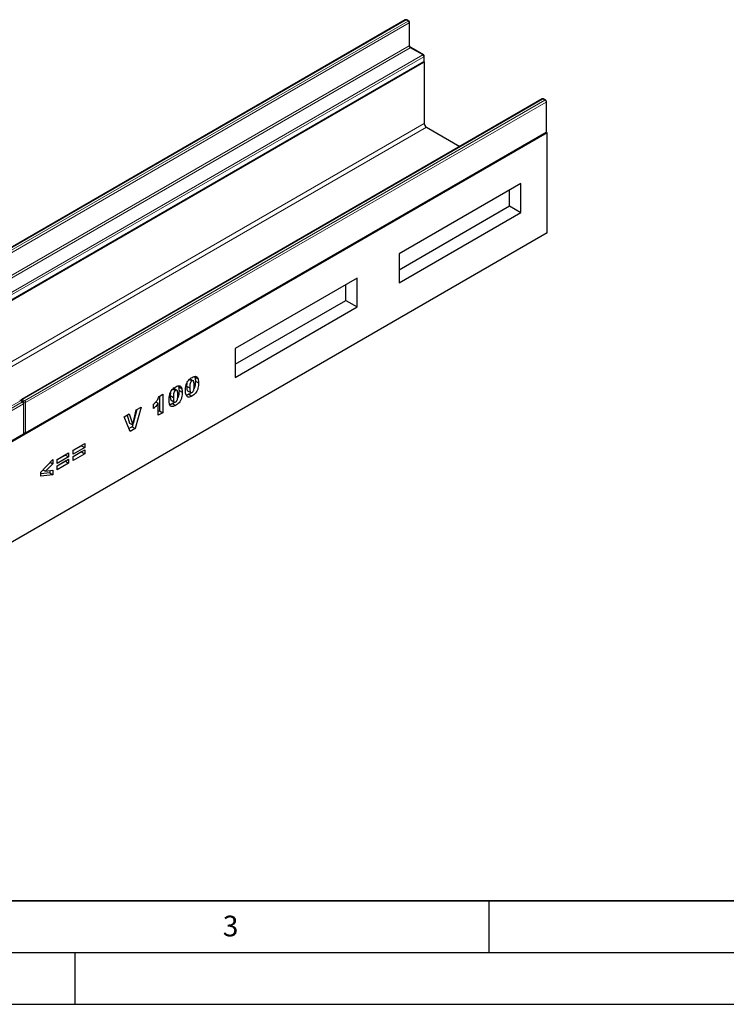
# Model space of a CAD drawing. Units: millimetres. Extents: x 0 to 420, y 0 to 297.
# Drawn here: x 120 to 188, y 0 to 95 of the extents above; entities that cross this region are included whole.
import ezdxf

# ---------------------------------------------------------------- set-up
doc = ezdxf.new("R2010")
doc.units = ezdxf.units.MM
doc.layers.add('LINIEN-DICK', color=7, linetype='Continuous', lineweight=35)
doc.layers.add('LINIEN-DÜNN', color=7, linetype='Continuous')
doc.layers.add('VORLAGE_TEXT', color=7, linetype='Continuous')
doc.styles.add('SLDTEXTSTYLE0', font='TXT', dxfattribs={"width": 0.605})

msp = doc.modelspace()

# ---------------------------------------------------------------- linework, layer by layer
at = {"color": 7, "linetype": 'Continuous', "lineweight": 25}
for p, q in [((156.9323, 95.1411), (106.6267, 66.1003)), ((157.2772, 95.0245), (157.0752, 95.1411)), ((157.3486, 92.6844), (157.3486, 94.9007)), ((158.6914, 91.7584), (157.4792, 92.4582)), ((158.7628, 91.1681), (158.7628, 91.6347)), ((158.7715, 91.0806), (57.7563, 32.7658)), ((108.3858, 62.0036), (158.6914, 91.0444)), ((158.7437, 91.0967), (158.7715, 91.0806)), ((158.7715, 91.0806), (158.7715, 85.1315)), ((170.1653, 87.5018), (119.8597, 58.461)), ((170.5102, 87.3852), (170.3082, 87.5018)), ((170.5816, 84.3453), (170.5816, 87.2615)), ((158.9735, 84.7816), (162.2134, 82.9113)), ((170.6408, 84.2286), (69.6255, 25.9138)), ((120.2046, 55.1808), (170.5102, 84.2216)), ((170.5625, 84.2738), (170.6408, 84.2286)), ((170.6408, 74.5468), (170.6408, 84.2286)), ((168.1154, 79.3296), (156.33, 72.526)), ((168.1154, 76.5301), (168.1154, 79.3296)), ((167.0132, 77.1664), (167.0132, 78.6933)), ((156.33, 70.9992), (167.0132, 77.1664)), ((167.0132, 77.1664), (168.1154, 76.5301)), ((156.33, 69.7265), (168.1154, 76.5301)), ((170.6408, 74.5468), (85.5857, 25.4456)), ((156.33, 72.526), (156.33, 69.7265)), ((152.2894, 70.1934), (140.5039, 63.3898)), ((151.1871, 68.0302), (151.1871, 69.5571)), ((152.2894, 67.3939), (152.2894, 70.1934)), ((140.5039, 61.863), (151.1871, 68.0302)), ((151.1871, 68.0302), (152.2894, 67.3939)), ((140.5039, 60.5903), (152.2894, 67.3939)), ((140.5039, 63.3898), (140.5039, 60.5903)), ((135.8143, 60.036), (135.7951, 59.74)), ((136.0586, 60.3882), (136.3106, 60.2427)), ((136.4397, 60.2587), (136.1366, 60.4336)), ((136.5706, 60.687), (136.5982, 60.6198)), ((136.5982, 60.6198), (136.9013, 60.4449)), ((136.6413, 60.2399), (136.9443, 60.0649)), ((134.2322, 59.1226), (134.213, 58.8267)), ((134.4765, 59.4748), (134.7285, 59.3294)), ((134.8575, 59.3453), (134.5545, 59.5203)), ((134.9885, 59.7736), (135.0161, 59.7065)), ((135.0161, 59.7065), (135.3192, 59.5315)), ((135.0592, 59.3265), (135.3622, 59.1516)), ((135.7951, 59.74), (136.0982, 59.5651)), ((135.8897, 59.2917), (136.1928, 59.1168)), ((120.0026, 58.2278), (119.8005, 58.3444)), ((120.074, 55.1878), (120.074, 58.1041)), ((132.8282, 58.229), (133.052, 58.0998)), ((133.052, 56.9299), (133.052, 58.0998)), ((133.1307, 58.7478), (133.4849, 58.9523)), ((133.1819, 58.7774), (133.1819, 57.3548)), ((133.4849, 58.9523), (133.4849, 57.1798)), ((134.213, 58.8267), (134.516, 58.6518)), ((134.3076, 58.3784), (134.6107, 58.2034)), ((134.4285, 58.0518), (134.7316, 57.8768)), ((136.0107, 58.9651), (136.3137, 58.7902)), ((130.5863, 55.9972), (130.9254, 57.452)), ((130.9867, 57.4874), (130.6206, 56.1445)), ((131.4029, 57.7277), (130.8369, 55.6512)), ((130.9254, 57.452), (131.4029, 57.7277)), ((132.5994, 57.5776), (132.5994, 57.9866)), ((133.1819, 57.3548), (133.052, 57.2798)), ((133.4849, 57.1798), (133.052, 56.9299)), ((133.1819, 57.3548), (133.4849, 57.1798)), ((129.75, 56.7734), (130.2419, 57.0574)), ((130.3262, 55.3563), (129.75, 56.7734)), ((130.0346, 56.9377), (130.2832, 56.1722)), ((130.2419, 57.0574), (130.5863, 55.9972)), ((130.2832, 56.1722), (130.5863, 55.9972)), ((130.5338, 55.8261), (130.2109, 55.6397)), ((130.8369, 55.6512), (130.3262, 55.3563)), ((130.5813, 56.0001), (130.5338, 55.8261)), ((130.5338, 55.8261), (130.8369, 55.6512)), ((69.697, 26.0233), (120.0026, 55.0641)), ((123.2679, 52.6451), (124.3896, 53.2927)), ((124.3896, 53.2927), (124.3896, 52.9064)), ((124.8304, 53.5471), (125.952, 54.1947)), ((125.649, 53.9833), (124.8304, 53.5107)), ((125.952, 53.8083), (124.8304, 53.1608)), ((124.8304, 52.9563), (125.952, 53.6038)), ((124.8304, 53.1608), (124.8304, 53.5471)), ((125.649, 53.3925), (124.8304, 52.9199)), ((125.649, 54.0197), (125.649, 53.9833)), ((125.649, 53.9833), (125.952, 53.8083)), ((125.649, 53.4289), (125.649, 53.3925)), ((125.649, 53.3925), (125.952, 53.2175)), ((125.952, 54.1947), (125.952, 53.8083)), ((125.952, 53.6038), (125.952, 53.2175)), ((121.6858, 51.4417), (122.8665, 52.6634)), ((122.6028, 52.3906), (122.8665, 52.2384)), ((122.8665, 52.6634), (122.8665, 52.2384)), ((124.0865, 53.0813), (123.2679, 52.6087)), ((124.3896, 52.9064), (123.2679, 52.2588)), ((123.2679, 52.0543), (124.3896, 52.7018)), ((123.2679, 52.2588), (123.2679, 52.6451)), ((124.0865, 52.4905), (123.2679, 52.0179)), ((124.0865, 53.1177), (124.0865, 53.0813)), ((124.0865, 53.0813), (124.3896, 52.9064)), ((124.0865, 52.5269), (124.0865, 52.4905)), ((124.0865, 52.4905), (124.3896, 52.3155)), ((124.3896, 52.7018), (124.3896, 52.3155)), ((125.952, 53.2175), (124.8304, 52.57)), ((124.8304, 52.57), (124.8304, 52.9563)), ((121.6858, 51.0487), (121.6858, 51.4417)), ((121.8943, 51.6575), (122.1488, 51.5106)), ((122.8665, 52.2384), (122.1488, 51.5106)), ((122.1488, 51.5106), (122.8665, 51.6088)), ((122.5634, 51.5673), (122.5634, 51.3613)), ((122.8665, 51.6088), (122.8665, 51.1863)), ((124.3896, 52.3155), (123.2679, 51.668)), ((123.2679, 51.668), (123.2679, 52.0543)), ((122.5634, 51.3613), (121.6858, 51.2589)), ((122.8665, 51.1863), (121.6858, 51.0487)), ((122.5634, 51.3613), (122.8665, 51.1863))]:
    msp.add_line(p, q, dxfattribs=at)
at = {"color": 8, "linetype": 'Continuous', "lineweight": 18}
for p, q in [((157.0037, 95.134), (106.6981, 66.0932)), ((106.9002, 65.9766), (157.2058, 95.0174)), ((157.3068, 94.8424), (107.0012, 65.8016)), ((157.2058, 95.0174), (157.0037, 95.134)), ((157.3068, 92.6261), (157.3068, 94.8424)), ((107.0012, 63.5853), (157.3068, 92.6261)), ((157.4078, 92.4511), (107.1022, 63.4103)), ((158.62, 91.7514), (157.4078, 92.4511)), ((108.3144, 62.7106), (158.62, 91.7514)), ((158.721, 91.5764), (108.4154, 62.5356)), ((158.721, 91.1098), (158.721, 91.5764)), ((108.4154, 62.069), (158.721, 91.1098)), ((170.2367, 87.4948), (119.9311, 58.454)), ((120.1332, 58.3373), (170.4388, 87.3781)), ((170.5398, 87.2032), (120.2342, 58.1624)), ((170.4388, 87.3781), (170.2367, 87.4948)), ((170.5398, 84.287), (170.5398, 87.2032)), ((58.7664, 27.3998), (158.7715, 85.1315)), ((158.9735, 84.7816), (69.474, 33.1146)), ((120.2342, 55.2462), (170.5398, 84.287)), ((119.7291, 58.3373), (69.4235, 29.2965)), ((69.6255, 29.1799), (119.9311, 58.2207)), ((119.9311, 58.2207), (119.7291, 58.3373)), ((119.9311, 58.454), (120.1332, 58.3373)), ((120.2342, 58.1624), (120.2342, 55.2462)), ((120.0322, 58.0458), (69.7266, 29.0049)), ((120.0322, 55.1295), (120.0322, 58.0458)), ((69.7266, 26.0887), (120.0322, 55.1295))]:
    msp.add_line(p, q, dxfattribs=at)
at = {"color": 7, "linetype": 'Continuous', "lineweight": 25}
for centre, radius, start, end in [((157.0037, 95.0174), 0.1429, 60.002688, 119.997312), ((157.2058, 94.9007), 0.1429, 0, 60.002688), ((158.62, 91.6347), 0.1429, 0, 60.002688), ((158.62, 91.1681), 0.1429, 299.997312, 0), ((170.2367, 87.3781), 0.1429, 60.002688, 119.997312), ((170.4388, 87.2615), 0.1429, 0, 60.002688), ((159.2101, 85.1515), 0.4391, 182.605478, 237.394522), ((170.4388, 84.3453), 0.1429, 299.997312, 0), ((119.7291, 58.2207), 0.1429, 60.002688, 119.997312), ((119.9311, 58.3373), 0.1429, 119.997312, 174.730727), ((119.9311, 58.1041), 0.1429, 0, 60.002688), ((119.9311, 55.1878), 0.1429, 299.997312, 0), ((120.1332, 55.3045), 0.1429, 245.263896, 299.997312)]:
    msp.add_arc(centre, radius, start, end, dxfattribs=at)
at = {"color": 8, "linetype": 'Continuous', "lineweight": 18}
for centre, radius, start, end in [((156.9619, 95.0756), 0.0719, 54.382423, 114.307119), ((157.0456, 95.0756), 0.0719, 65.692881, 125.617577), ((157.2476, 94.959), 0.0719, 65.692881, 125.617577), ((157.0875, 94.8325), 0.2195, 2.605478, 57.394522), ((157.2771, 94.9079), 0.0718, 294.374658, 354.305201), ((157.2771, 92.6915), 0.0718, 294.374658, 354.305201), ((157.5261, 92.6361), 0.2195, 182.605478, 237.394522), ((157.4496, 92.3927), 0.0719, 65.692881, 125.617577), ((158.6618, 91.693), 0.0719, 65.692881, 125.617577), ((158.5017, 91.5664), 0.2195, 2.605478, 57.394522), ((158.6913, 91.6418), 0.0718, 294.374658, 354.305201), ((158.651, 91.1021), 0.0704, 305.013333, 6.298848), ((158.6913, 91.1752), 0.0718, 294.374658, 354.305201), ((170.1949, 87.4364), 0.0719, 54.382423, 114.307119), ((170.2786, 87.4364), 0.0719, 65.692881, 125.617577), ((170.4806, 87.3197), 0.0719, 65.692881, 125.617577), ((170.3205, 87.1932), 0.2195, 2.605478, 57.394522), ((170.5101, 87.2686), 0.0718, 294.374658, 354.305201), ((170.4698, 84.2792), 0.0704, 305.013333, 6.298848), ((170.5101, 84.3524), 0.0718, 294.374658, 354.305201), ((119.6873, 58.2789), 0.0719, 54.382423, 114.307119), ((119.771, 58.2789), 0.0719, 65.692881, 125.617577), ((120.0541, 58.2653), 0.2252, 123.079256, 164.980257), ((119.8893, 58.3956), 0.0719, 54.382423, 114.307119), ((119.973, 58.1623), 0.0719, 65.692881, 125.617577), ((119.8128, 58.0358), 0.2195, 2.605478, 57.394522), ((120.0025, 58.1112), 0.0718, 294.374658, 354.305201), ((120.2558, 58.1488), 0.225, 123.046558, 166.792012), ((120.1322, 58.3629), 0.225, 253.210146, 296.949023), ((120.0149, 58.1524), 0.2195, 2.605478, 57.394522), ((120.1322, 55.447), 0.2252, 255.020628, 296.916296), ((120.1662, 55.2375), 0.0685, 304.056351, 7.25583), ((119.9622, 55.1218), 0.0704, 305.013333, 6.298847), ((120.0025, 55.195), 0.0718, 294.374658, 354.305201)]:
    msp.add_arc(centre, radius, start, end, dxfattribs=at)
at = {"color": 7, "linetype": 'Continuous', "lineweight": 25}
for points, knots in [([(157.4792, 92.4582), (157.4721, 92.4628), (157.4561, 92.4731), (157.4248, 92.5035), (157.3925, 92.5472), (157.3661, 92.5991), (157.3507, 92.6499), (157.3493, 92.6735), (157.3486, 92.6844)], [0, 0, 0, 0, 0.1287995, 0.2891963, 0.4654486, 0.6521502, 0.8389296, 1, 1, 1, 1]), ([(135.6849, 59.3319), (135.6869, 59.4164), (135.6907, 59.5853), (135.7328, 59.8555), (135.8321, 60.123), (135.9901, 60.3348), (136.1548, 60.4859), (136.2683, 60.5566), (136.3251, 60.5919)], [0, 0, 0, 0, 0.1871595, 0.3740638, 0.5598195, 0.7062514, 0.8530013, 1, 1, 1, 1]), ([(136.3106, 60.2427), (136.286, 60.226), (136.2368, 60.1926), (136.1545, 60.075), (136.1002, 59.847), (136.099, 59.6781), (136.0982, 59.5651)], [0, 0, 0, 0, 0.1249457, 0.2496022, 0.4981877, 1, 1, 1, 1]), ([(136.5311, 59.8022), (136.5308, 59.9177), (136.5303, 60.0903), (136.4704, 60.2553), (136.3863, 60.2784), (136.3359, 60.2546), (136.3106, 60.2427)], [0, 0, 0, 0, 0.5018863, 0.7503493, 0.8750599, 1, 1, 1, 1]), ([(136.9443, 60.0649), (136.9424, 59.9797), (136.9385, 59.8094), (136.8966, 59.5377), (136.8063, 59.269), (136.6518, 59.0486), (136.4851, 58.897), (136.3709, 58.8258), (136.3137, 58.7902)], [0, 0, 0, 0, 0.1871174, 0.3740391, 0.560185, 0.7063736, 0.8530463, 1, 1, 1, 1]), ([(136.3251, 60.5919), (136.398, 60.6305), (136.5434, 60.7075), (136.7289, 60.7041), (136.8503, 60.6048), (136.8843, 60.4982), (136.9013, 60.4449)], [0, 0, 0, 0, 0.28047547, 0.55956549, 0.77964098, 1, 1, 1, 1]), ([(136.6413, 60.2399), (136.6388, 60.1548), (136.6337, 59.9847), (136.6043, 59.7415), (136.5406, 59.5848), (136.5151, 59.5221)], [0, 0, 0, 0, 0.375404, 0.7504153, 1, 1, 1, 1]), ([(136.5982, 60.6198), (136.6122, 60.5531), (136.6371, 60.434), (136.64, 60.2992), (136.6413, 60.2399)], [0, 0, 0, 0, 0.5599148, 1, 1, 1, 1]), ([(136.9013, 60.4449), (136.9153, 60.3782), (136.9402, 60.259), (136.9431, 60.1243), (136.9443, 60.0649)], [0, 0, 0, 0, 0.5599148, 1, 1, 1, 1]), ([(134.1028, 58.4185), (134.1047, 58.503), (134.1086, 58.6719), (134.1507, 58.9421), (134.25, 59.2097), (134.408, 59.4215), (134.5727, 59.5726), (134.6862, 59.6432), (134.743, 59.6786)], [0, 0, 0, 0, 0.1871595, 0.3740638, 0.5598195, 0.7062514, 0.8530013, 1, 1, 1, 1]), ([(134.7285, 59.3294), (134.7039, 59.3127), (134.6547, 59.2793), (134.5724, 59.1617), (134.5181, 58.9337), (134.5168, 58.7647), (134.516, 58.6518)], [0, 0, 0, 0, 0.1249457, 0.2496022, 0.4981877, 1, 1, 1, 1]), ([(134.949, 58.8889), (134.9486, 59.0044), (134.9482, 59.177), (134.8883, 59.3419), (134.8041, 59.365), (134.7537, 59.3413), (134.7285, 59.3294)], [0, 0, 0, 0, 0.5018863, 0.7503493, 0.8750599, 1, 1, 1, 1]), ([(135.3622, 59.1516), (135.3603, 59.0664), (135.3564, 58.8961), (135.3145, 58.6244), (135.2242, 58.3557), (135.0697, 58.1352), (134.903, 57.9837), (134.7887, 57.9125), (134.7316, 57.8768)], [0, 0, 0, 0, 0.1871174, 0.3740391, 0.560185, 0.7063736, 0.8530463, 1, 1, 1, 1]), ([(134.743, 59.6786), (134.8158, 59.7172), (134.9613, 59.7941), (135.1468, 59.7907), (135.2682, 59.6915), (135.3022, 59.5849), (135.3192, 59.5315)], [0, 0, 0, 0, 0.2804755, 0.5595655, 0.779641, 1, 1, 1, 1]), ([(135.0592, 59.3265), (135.0566, 59.2415), (135.0515, 59.0714), (135.0221, 58.8282), (134.9584, 58.6714), (134.933, 58.6088)], [0, 0, 0, 0, 0.375404, 0.7504153, 1, 1, 1, 1]), ([(135.0161, 59.7065), (135.0301, 59.6398), (135.055, 59.5206), (135.0579, 59.3859), (135.0592, 59.3265)], [0, 0, 0, 0, 0.5599148, 1, 1, 1, 1]), ([(135.3192, 59.5315), (135.3331, 59.4648), (135.3581, 59.3457), (135.3609, 59.2109), (135.3622, 59.1516)], [0, 0, 0, 0, 0.5599148, 1, 1, 1, 1]), ([(135.8027, 58.77), (135.7788, 58.8105), (135.7309, 58.8917), (135.6938, 59.0852), (135.6883, 59.2383), (135.6849, 59.3319)], [0, 0, 0, 0, 0.2795727, 0.5597722, 1, 1, 1, 1]), ([(135.7951, 59.74), (135.7976, 59.6309), (135.8013, 59.4677), (135.8441, 59.3069), (135.8874, 59.2958), (135.8912, 59.2948)], [0, 0, 0, 0, 0.64804645, 0.969235, 1, 1, 1, 1]), ([(136.2173, 59.1131), (136.2054, 59.1016), (136.1392, 59.0381), (136.0686, 58.998), (136.0107, 58.9651)], [0, 0, 0, 0, 0.1798888, 1, 1, 1, 1]), ([(136.0982, 59.5651), (136.0988, 59.4521), (136.0996, 59.2831), (136.1595, 59.1249), (136.2391, 59.0968), (136.2884, 59.1194), (136.3131, 59.1307)], [0, 0, 0, 0, 0.5017457, 0.7504238, 0.8751719, 1, 1, 1, 1]), ([(136.3131, 59.1307), (136.3374, 59.1475), (136.3861, 59.1813), (136.4476, 59.2676), (136.487, 59.362), (136.517, 59.4863), (136.5292, 59.6334), (136.5305, 59.7459), (136.5311, 59.8022)], [0, 0, 0, 0, 0.1246586, 0.2492333, 0.3740938, 0.4992288, 0.7494817, 1, 1, 1, 1]), ([(132.5994, 57.9866), (132.6598, 58.0448), (132.7805, 58.1611), (132.936, 58.3527), (133.0554, 58.554), (133.1056, 58.6832), (133.1307, 58.7478)], [0, 0, 0, 0, 0.2802557, 0.5600695, 0.7800354, 1, 1, 1, 1]), ([(133.052, 58.0998), (132.9734, 57.9918), (132.833, 57.7988), (132.6708, 57.6452), (132.5994, 57.5776)], [0, 0, 0, 0, 0.5596478, 1, 1, 1, 1]), ([(134.2206, 57.8566), (134.1966, 57.8972), (134.1487, 57.9783), (134.1117, 58.1719), (134.1062, 58.325), (134.1028, 58.4185)], [0, 0, 0, 0, 0.2795727, 0.5597722, 1, 1, 1, 1]), ([(134.4285, 58.0518), (134.3728, 58.02), (134.2845, 57.9696), (134.2021, 57.9576), (134.1717, 57.9532)], [0, 0, 0, 0, 0.6302641, 1, 1, 1, 1]), ([(134.213, 58.8267), (134.2155, 58.7176), (134.2192, 58.5544), (134.262, 58.3936), (134.3053, 58.3824), (134.3091, 58.3815)], [0, 0, 0, 0, 0.6480464, 0.969235, 1, 1, 1, 1]), ([(134.6352, 58.1997), (134.6233, 58.1883), (134.557, 58.1247), (134.4864, 58.0846), (134.4285, 58.0518)], [0, 0, 0, 0, 0.1798888, 1, 1, 1, 1]), ([(134.516, 58.6518), (134.5166, 58.5388), (134.5175, 58.3697), (134.5774, 58.2116), (134.657, 58.1835), (134.7063, 58.206), (134.731, 58.2173)], [0, 0, 0, 0, 0.5017457, 0.7504238, 0.8751719, 1, 1, 1, 1]), ([(134.731, 58.2173), (134.7553, 58.2342), (134.804, 58.2679), (134.8655, 58.3542), (134.9048, 58.4486), (134.9348, 58.573), (134.9471, 58.7201), (134.9483, 58.8326), (134.949, 58.8889)], [0, 0, 0, 0, 0.1246586, 0.2492333, 0.3740938, 0.4992288, 0.7494817, 1, 1, 1, 1]), ([(136.0107, 58.9651), (135.955, 58.9334), (135.8666, 58.883), (135.7842, 58.871), (135.7538, 58.8665)], [0, 0, 0, 0, 0.6302641, 1, 1, 1, 1]), ([(136.3137, 58.7902), (136.2585, 58.7605), (136.1483, 58.7012), (135.9995, 58.6688), (135.8814, 58.6955), (135.8289, 58.7452), (135.8027, 58.77)], [0, 0, 0, 0, 0.2803107, 0.5598886, 0.7799214, 1, 1, 1, 1]), ([(134.7316, 57.8768), (134.6764, 57.8471), (134.5662, 57.7878), (134.4174, 57.7554), (134.2993, 57.7822), (134.2468, 57.8318), (134.2206, 57.8566)], [0, 0, 0, 0, 0.28031073, 0.55988858, 0.77992145, 1, 1, 1, 1])]:
    msp.add_open_spline(points, degree=3, knots=knots, dxfattribs=at)
at = {"layer": 'LINIEN-DICK'}
msp.add_line((20, 10), (415, 10), dxfattribs=at)
at = {"layer": 'LINIEN-DÜNN'}
for p, q in [((165, 10), (165, 5)), ((15, 5), (415, 5)), ((125, 5), (125, 0)), ((0, 0), (420, 0))]:
    msp.add_line(p, q, dxfattribs=at)

# ---------------------------------------------------------------- texts
at = {"layer": 'VORLAGE_TEXT', "insert": (140.0453, 8.5647), "char_height": 2, "attachment_point": 2, "style": 'SLDTEXTSTYLE0'}
msp.add_mtext('3', dxfattribs=at)

doc.saveas('drawing.dxf')
